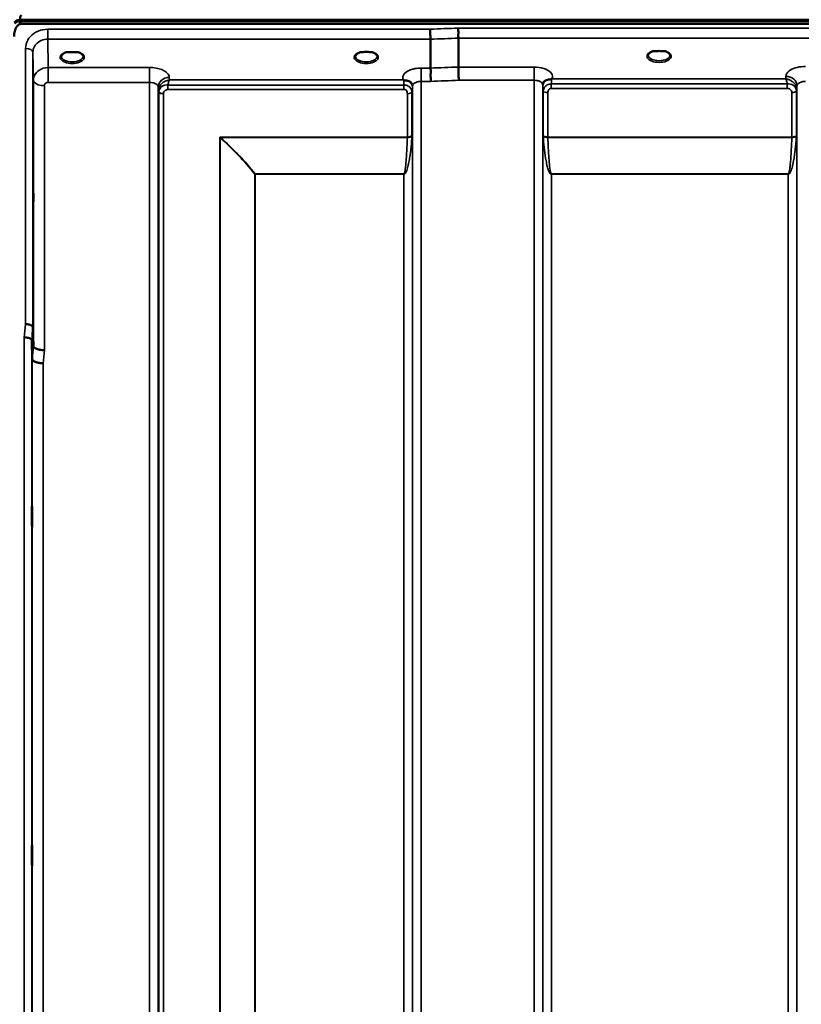
# Model space of a CAD drawing. Units: millimetres. Extents: x 0 to 9900, y 0 to 7000.
# Drawn here: x 4497 to 4814, y 4963 to 5364 of the extents above; entities that cross this region are included whole.
import ezdxf

# ---------------------------------------------------------------- set-up
doc = ezdxf.new("R2010")
doc.units = ezdxf.units.MM
doc.header["$LTSCALE"] = 33.333333
doc.layers.add('Visible (ISO)', color=7, linetype='Continuous', lineweight=50)
doc.layers.add('Visible Narrow (ISO)', color=7, linetype='Continuous', lineweight=35)

msp = doc.modelspace()

# ---------------------------------------------------------------- linework, layer by layer
at = {"layer": 'Visible (ISO)'}
for p, q in [((4496.74, 5363.39), (5492.45, 5363.39)), ((4496.74, 5362.95), (4496.74, 5363.39)), ((4496.74, 5362.95), (5492.45, 5362.95)), ((5492.38, 5363.51), (4496.82, 5363.51)), ((5491.75, 5361.85), (4497.44, 5361.85)), ((4663.65, 5355.57), (4663.65, 5343.83)), ((4675.1, 5356), (4675.1, 5344.27)), ((4517.37, 5350.32), (4515.75, 5350.32)), ((4520.45, 5350.32), (4518.82, 5350.32)), ((4636.2, 5350.32), (4635.25, 5350.32)), ((4639.95, 5350.32), (4638.99, 5350.32)), ((4755.81, 5350.75), (4754.22, 5350.75)), ((4758.98, 5350.75), (4757.39, 5350.75)), ((4521.54, 5347.25), (4521.55, 5347.25)), ((4502.12, 5238.59), (4502.32, 5230.88)), ((4501.82, 5225.51), (4501.62, 5233.23))]:
    msp.add_line(p, q, dxfattribs=at)
msp.add_arc((4824.1, 5321.06), 20, 229.822, 229.8269, dxfattribs=at)
for centre, major_axis, ratio, start_param, end_param in [((4497.44, 5279.49), (0, -85.91), 0.034921, 3.141593, 3.351299), ((4497.44, 5361.82), (3, 0), 0.577198, 1.780503, 2.764425), ((4497.44, 5361.7), (-3, 0), 0.577198, 4.947213, 5.905287), ((4497.44, 5361.27), (-3, 0), 0.577198, 4.947213, 5.905287), ((4497.44, 5402.21), (0, 40.37), 0.074317, 2.906769, 3.141593), ((4518.1, 5348.17), (4.3, 0), 0.507426, 1.401424, 1.740169), ((4637.6, 5348.21), (4.4, 0), 0.507426, 1.248208, 1.893385), ((4756.6, 5348.61), (4.3, 0), 0.507426, 1.386041, 1.755552)]:
    msp.add_ellipse(centre, major_axis=major_axis, ratio=ratio, start_param=start_param, end_param=end_param, dxfattribs=at)
for points, knots in [([(4497.44, 5361.85), (4497.25, 5361.85), (4497.07, 5361.82), (4496.72, 5361.7), (4496.55, 5361.62), (4496.08, 5361.32), (4495.82, 5361.04), (4495.18, 5360.21), (4494.9, 5359.52), (4494.52, 5358.1), (4494.44, 5357.37), (4494.44, 5356.69)], [0, 0, 0, 0, 0.0564436, 0.0564436, 0.1128872, 0.1128872, 0.2257744, 0.2257744, 0.4590328, 0.4590328, 0.6922912, 0.6922912, 0.6922912, 0.6922912]), ([(4663.58, 5359.64), (4663.59, 5359.3), (4663.6, 5358.93), (4663.61, 5358.26), (4663.62, 5357.98), (4663.62, 5357.6), (4663.63, 5357.49), (4663.63, 5357.01), (4663.64, 5356.66), (4663.65, 5356.03), (4663.65, 5355.77), (4663.65, 5355.57)], [-0.000801, -0.000801, -0.000801, -0.000801, 0.1160188, 0.1160188, 0.1999805, 0.1999805, 0.2332321, 0.2332321, 0.3504162, 0.3504162, 0.4675848, 0.4675848, 0.4675848, 0.4675848]), ([(4675.03, 5360.08), (4675.03, 5360.07), (4675.03, 5360.06), (4674.98, 5359.95), (4674.95, 5359.83), (4674.92, 5359.59), (4674.92, 5359.47), (4674.96, 5359.09), (4675.02, 5358.84), (4675.08, 5358.4), (4675.09, 5358.15), (4675, 5357.64), (4674.92, 5357.3), (4674.95, 5356.71), (4674.99, 5356.55), (4675.06, 5356.25), (4675.1, 5356.11), (4675.1, 5356)], [-0.9707782, -0.9707782, -0.9707782, -0.9707782, -0.9627915, -0.9627915, -0.8250648, -0.8250648, -0.692519, -0.692519, -0.4273441, -0.4273441, -0.2271722, -0.2271722, -0.1219607, -0.1219607, -0.0652015, -0.0652015, -0.000002, -0.000002, -0.000002, -0.000002]), ([(4515.82, 5350.32), (4515.45, 5350.21), (4515.1, 5350.08), (4514.5, 5349.76), (4514.25, 5349.58), (4513.9, 5349.22), (4513.79, 5349.05), (4513.71, 5348.81), (4513.7, 5348.72), (4513.7, 5348.63)], [0.0085534, 0.0085534, 0.0085534, 0.0085534, 0.1404995, 0.1404995, 0.2787339, 0.2787339, 0.4121398, 0.4121398, 0.4880742, 0.4880742, 0.4880742, 0.4880742]), ([(4515.75, 5350.32), (4515.7, 5350.32), (4515.65, 5350.32), (4515.56, 5350.31), (4515.51, 5350.31), (4515.46, 5350.3), (4515.46, 5350.3), (4515.46, 5350.3)], [0.00000044, 0.00000044, 0.00000044, 0.00000044, 0.01410321, 0.01410321, 0.02810706, 0.02810706, 0.02833779, 0.02833779, 0.02833779, 0.02833779]), ([(4522.5, 5348.63), (4522.5, 5348.75), (4522.47, 5348.87), (4522.36, 5349.11), (4522.28, 5349.23), (4521.99, 5349.55), (4521.73, 5349.74), (4521.13, 5350.06), (4520.78, 5350.2), (4520.39, 5350.32), (4520.38, 5350.32), (4520.37, 5350.32)], [0, 0, 0, 0, 0.1037714, 0.1037714, 0.1994855, 0.1994855, 0.3425352, 0.3425352, 0.4754594, 0.4754594, 0.4796959, 0.4796959, 0.4796959, 0.4796959]), ([(4520.73, 5350.3), (4520.73, 5350.3), (4520.73, 5350.3), (4520.68, 5350.31), (4520.64, 5350.31), (4520.55, 5350.32), (4520.51, 5350.32), (4520.47, 5350.32), (4520.46, 5350.32), (4520.45, 5350.32)], [-0.00022524, -0.00022524, -0.00022524, -0.00022524, 0, 0, 0.01405397, 0.01405397, 0.02570483, 0.02570483, 0.02846354, 0.02846354, 0.02846354, 0.02846354]), ([(4635.32, 5350.32), (4634.95, 5350.21), (4634.6, 5350.08), (4634, 5349.76), (4633.75, 5349.58), (4633.4, 5349.22), (4633.29, 5349.05), (4633.21, 5348.81), (4633.2, 5348.72), (4633.2, 5348.63)], [0.0085631, 0.0085631, 0.0085631, 0.0085631, 0.1405004, 0.1405004, 0.2787355, 0.2787355, 0.4121424, 0.4121424, 0.4880741, 0.4880741, 0.4880741, 0.4880741]), ([(4635.25, 5350.32), (4635.19, 5350.32), (4635.13, 5350.32), (4635.06, 5350.31), (4635.01, 5350.31), (4634.96, 5350.3), (4634.96, 5350.3), (4634.96, 5350.3)], [0, 0, 0, 0, 0.01790834, 0.01790834, 0.04852138, 0.04852138, 0.04902449, 0.04902449, 0.04902449, 0.04902449]), ([(4642, 5348.63), (4642, 5348.75), (4641.97, 5348.87), (4641.86, 5349.11), (4641.78, 5349.23), (4641.49, 5349.55), (4641.23, 5349.74), (4640.63, 5350.06), (4640.28, 5350.2), (4639.89, 5350.32), (4639.88, 5350.32), (4639.87, 5350.32)], [0, 0, 0, 0, 0.1037892, 0.1037892, 0.199498, 0.199498, 0.3425378, 0.3425378, 0.4754633, 0.4754633, 0.4796843, 0.4796843, 0.4796843, 0.4796843]), ([(4640.23, 5350.3), (4640.23, 5350.3), (4640.23, 5350.3), (4640.18, 5350.31), (4640.14, 5350.31), (4640.05, 5350.32), (4640.01, 5350.32), (4639.97, 5350.32), (4639.96, 5350.32), (4639.95, 5350.32)], [-0.00022524, -0.00022524, -0.00022524, -0.00022524, 0, 0, 0.01405395, 0.01405395, 0.02570478, 0.02570478, 0.02846348, 0.02846348, 0.02846348, 0.02846348]), ([(4754.31, 5350.75), (4753.93, 5350.64), (4753.58, 5350.5), (4752.98, 5350.18), (4752.73, 5350), (4752.39, 5349.64), (4752.29, 5349.47), (4752.21, 5349.23), (4752.2, 5349.15), (4752.2, 5349.06)], [0.0071144, 0.0071144, 0.0071144, 0.0071144, 0.1404385, 0.1404385, 0.2785969, 0.2785969, 0.411871, 0.411871, 0.4847213, 0.4847213, 0.4847213, 0.4847213]), ([(4754.22, 5350.75), (4754.21, 5350.75), (4754.2, 5350.75), (4754.16, 5350.75), (4754.12, 5350.75), (4754.04, 5350.74), (4754, 5350.74), (4753.95, 5350.73), (4753.95, 5350.73), (4753.95, 5350.73)], [0, 0, 0, 0, 0.00242042, 0.00242042, 0.01344364, 0.01344364, 0.02644484, 0.02644484, 0.02663911, 0.02663911, 0.02663911, 0.02663911]), ([(4761, 5349.06), (4761, 5349.18), (4760.97, 5349.3), (4760.86, 5349.54), (4760.78, 5349.67), (4760.49, 5349.98), (4760.23, 5350.17), (4759.63, 5350.5), (4759.27, 5350.64), (4758.89, 5350.75)], [0, 0, 0, 0, 0.1038293, 0.1038293, 0.1995554, 0.1995554, 0.342517, 0.342517, 0.4776894, 0.4776894, 0.4776894, 0.4776894]), ([(4759.24, 5350.73), (4759.24, 5350.73), (4759.24, 5350.73), (4759.2, 5350.74), (4759.15, 5350.74), (4759.06, 5350.75), (4759.03, 5350.75), (4758.99, 5350.75), (4758.98, 5350.75), (4758.98, 5350.75)], [-0.00020262, -0.00020262, -0.00020262, -0.00020262, 0, 0, 0.01442541, 0.01442541, 0.02527547, 0.02527547, 0.02704836, 0.02704836, 0.02704836, 0.02704836]), ([(4663.65, 5343.83), (4663.65, 5343.68), (4663.7, 5343.51), (4663.79, 5343.12), (4663.84, 5342.9), (4663.88, 5342.11), (4663.77, 5341.65), (4663.66, 5340.98), (4663.67, 5340.65), (4663.75, 5340.06), (4663.83, 5339.73), (4663.87, 5339.24), (4663.88, 5339.08), (4663.84, 5338.76), (4663.81, 5338.6), (4663.74, 5338.45), (4663.74, 5338.44), (4663.73, 5338.44)], [-0.3657122, -0.3657122, -0.3657122, -0.3657122, -0.3426251, -0.3426251, -0.3224291, -0.3224291, -0.2835971, -0.2835971, -0.2045435, -0.2045435, -0.1035771, -0.1035771, -0.052691, -0.052691, 0, 0, 0.0030442, 0.0030442, 0.0030442, 0.0030442]), ([(4675.1, 5344.27), (4675.1, 5344), (4675.1, 5343.65), (4675.11, 5342.82), (4675.12, 5342.35), (4675.13, 5341.71), (4675.13, 5341.57), (4675.14, 5341.06), (4675.14, 5340.68), (4675.16, 5339.81), (4675.17, 5339.32), (4675.18, 5338.88), (4675.18, 5338.87), (4675.18, 5338.87)], [0, 0, 0, 0, 0.1562232, 0.1562232, 0.3124676, 0.3124676, 0.3548266, 0.3548266, 0.468751, 0.468751, 0.6195033, 0.6195033, 0.621029, 0.621029, 0.621029, 0.621029]), ([(4652.89, 5338.92), (4652.87, 5338.92), (4652.86, 5338.93), (4652.83, 5338.94), (4652.82, 5338.94), (4652.8, 5338.95), (4652.78, 5338.96), (4652.77, 5338.97), (4652.76, 5338.97), (4652.75, 5338.97), (4652.74, 5338.98), (4652.73, 5338.98), (4652.72, 5338.98), (4652.71, 5338.99), (4652.71, 5338.99), (4652.7, 5338.99), (4652.7, 5338.99), (4652.7, 5338.99), (4652.69, 5339), (4652.69, 5339), (4652.69, 5339), (4652.69, 5339), (4652.69, 5339), (4652.68, 5339), (4652.68, 5339), (4652.68, 5339), (4652.68, 5339), (4652.68, 5339), (4652.68, 5339), (4652.68, 5339), (4652.68, 5339), (4652.68, 5339)], [0, 0, 0, 0, 0.0043978, 0.00659671, 0.00879562, 0.01099452, 0.01319341, 0.01539231, 0.01649176, 0.0175912, 0.01869065, 0.01979009, 0.02088953, 0.02198897, 0.02253867, 0.02308837, 0.02363784, 0.02418672, 0.02446083, 0.02473467, 0.02500819, 0.02528135, 0.02558562, 0.0257585, 0.02592503, 0.02606912, 0.02612773, 0.02617469, 0.02620801, 0.02622584, 0.02623963, 0.02623963, 0.02623963, 0.02623963]), ([(4654.48, 5338.66), (4654.23, 5338.72), (4653.98, 5338.76), (4653.75, 5338.78), (4653.6, 5338.8), (4653.47, 5338.81), (4653.34, 5338.83), (4653.27, 5338.84), (4653.2, 5338.85), (4653.13, 5338.86), (4653.09, 5338.86), (4653.05, 5338.87), (4653.01, 5338.88), (4652.97, 5338.89), (4652.92, 5338.9), (4652.89, 5338.92)], [0, 0, 0, 0, 0.0898516, 0.0898516, 0.0898516, 0.147793, 0.147793, 0.147793, 0.1818743, 0.1818743, 0.1818743, 0.2005162, 0.2005162, 0.2005162, 0.2227075, 0.2227075, 0.2227075, 0.2227075]), ([(4656.17, 5337.49), (4656.03, 5337.74), (4655.81, 5337.99), (4655.51, 5338.21), (4655.42, 5338.28), (4655.32, 5338.34), (4655.21, 5338.39), (4654.99, 5338.51), (4654.74, 5338.6), (4654.48, 5338.66)], [0.1079991, 0.1079991, 0.1079991, 0.1079991, 0.1883994, 0.1883994, 0.1883994, 0.2133415, 0.2133415, 0.2133415, 0.2656438, 0.2656438, 0.2656438, 0.2656438]), ([(4709.53, 5337.94), (4709.45, 5337.79), (4709.36, 5337.57), (4709.3, 5337.24), (4709.29, 5337.15), (4709.29, 5337.06)], [0, 0, 0, 0, 0.1449862, 0.1449862, 0.1971066, 0.1971066, 0.1971066, 0.1971066]), ([(4711.22, 5339.1), (4710.95, 5339.04), (4710.7, 5338.95), (4710.48, 5338.83), (4710.34, 5338.76), (4710.21, 5338.67), (4710.09, 5338.57), (4709.84, 5338.38), (4709.66, 5338.15), (4709.53, 5337.94)], [0, 0, 0, 0, 0.0946407, 0.0946407, 0.0946407, 0.1555044, 0.1555044, 0.1555044, 0.2827038, 0.2827038, 0.2827038, 0.2827038]), ([(4712.81, 5339.35), (4712.78, 5339.34), (4712.75, 5339.33), (4712.71, 5339.32), (4712.66, 5339.31), (4712.6, 5339.3), (4712.54, 5339.29), (4712.43, 5339.27), (4712.31, 5339.26), (4712.17, 5339.25), (4711.89, 5339.22), (4711.55, 5339.18), (4711.22, 5339.1)], [0, 0, 0, 0, 0.010789, 0.010789, 0.010789, 0.0290266, 0.0290266, 0.0290266, 0.0609789, 0.0609789, 0.0609789, 0.1272675, 0.1272675, 0.1272675, 0.1272675]), ([(4713.02, 5339.44), (4713.01, 5339.44), (4713.01, 5339.43), (4713, 5339.43), (4712.94, 5339.41), (4712.87, 5339.38), (4712.81, 5339.35)], [-0.00149985, -0.00149985, -0.00149985, -0.00149985, 0, 0, 0, 0.02478172, 0.02478172, 0.02478172, 0.02478172]), ([(4502.25, 5296.79), (4502.25, 5296.56), (4502.26, 5296.22), (4502.27, 5295.39), (4502.27, 5294.89), (4502.28, 5293.89), (4502.28, 5293.32), (4502.29, 5292.19), (4502.29, 5291.63), (4502.29, 5290.67), (4502.29, 5290.2), (4502.28, 5289.43), (4502.28, 5289.14), (4502.27, 5288.77), (4502.27, 5288.68), (4502.26, 5288.72), (4502.25, 5288.86), (4502.25, 5289.31), (4502.24, 5289.64), (4502.23, 5290.48), (4502.23, 5290.98), (4502.22, 5291.98), (4502.22, 5292.56), (4502.21, 5293.69), (4502.21, 5294.26), (4502.21, 5295.23), (4502.21, 5295.7), (4502.22, 5296.47), (4502.22, 5296.76), (4502.23, 5297.13), (4502.23, 5297.22), (4502.24, 5297.16), (4502.25, 5297.02), (4502.25, 5296.79)], [0, 0, 0, 0, 0.159533, 0.159533, 0.319067, 0.319067, 0.478594, 0.478594, 0.63812, 0.63812, 0.797647, 0.797647, 0.957174, 0.957174, 1.116707, 1.116707, 1.276241, 1.276241, 1.436902, 1.436902, 1.597564, 1.597564, 1.758222, 1.758222, 1.918881, 1.918881, 2.079539, 2.079539, 2.240197, 2.240197, 2.400859, 2.400859, 2.56152, 2.56152, 2.56152, 2.56152]), ([(4502.12, 5238.59), (4502.12, 5238.73), (4502.04, 5238.86), (4501.73, 5239.13), (4501.51, 5239.25), (4501.16, 5239.39), (4501.08, 5239.42), (4500.77, 5239.52), (4500.53, 5239.57), (4499.91, 5239.69), (4499.52, 5239.73), (4499.12, 5239.75)], [0, 0, 0, 0, 0.1170892, 0.1170892, 0.2342395, 0.2342395, 0.2685716, 0.2685716, 0.3515061, 0.3515061, 0.4703148, 0.4703148, 0.4703148, 0.4703148]), ([(4498.62, 5234.37), (4498.63, 5234.37), (4498.64, 5234.37), (4498.86, 5234.4), (4499.06, 5234.4), (4499.48, 5234.35), (4499.67, 5234.3), (4500.11, 5234.18), (4500.42, 5234.09), (4500.92, 5233.96), (4501.18, 5233.89), (4501.45, 5233.63), (4501.52, 5233.55), (4501.6, 5233.38), (4501.62, 5233.3), (4501.62, 5233.23)], [-0.0021992, -0.0021992, -0.0021992, -0.0021992, 0, 0, 0.0638458, 0.0638458, 0.1268488, 0.1268488, 0.2098765, 0.2098765, 0.2579991, 0.2579991, 0.2777714, 0.2777714, 0.2976922, 0.2976922, 0.2976922, 0.2976922]), ([(4502.32, 5230.88), (4502.32, 5230.7), (4502.42, 5230.44), (4502.89, 5230.04), (4503.19, 5229.89), (4503.86, 5229.62), (4504.08, 5229.54), (4504.51, 5229.42), (4504.7, 5229.38), (4505.19, 5229.28), (4505.5, 5229.22), (4506.14, 5229.14), (4506.46, 5229.12), (4506.8, 5229.14), (4506.81, 5229.14), (4506.82, 5229.14)], [0.0001437, 0.0001437, 0.0001437, 0.0001437, 0.155002, 0.155002, 0.2769862, 0.2769862, 0.3318288, 0.3318288, 0.3731331, 0.3731331, 0.4354992, 0.4354992, 0.4979203, 0.4979203, 0.4999803, 0.4999803, 0.4999803, 0.4999803]), ([(4506.32, 5223.81), (4505.73, 5223.83), (4505.14, 5223.89), (4504.59, 5223.99), (4504.52, 5224.01), (4504.45, 5224.02), (4504.38, 5224.04), (4503.92, 5224.13), (4503.5, 5224.25), (4503.14, 5224.38), (4503.03, 5224.43), (4502.92, 5224.47), (4502.82, 5224.52), (4502.55, 5224.64), (4502.34, 5224.78), (4502.17, 5224.92), (4501.94, 5225.11), (4501.83, 5225.31), (4501.82, 5225.51)], [-0.0009682, -0.0009682, -0.0009682, -0.0009682, 0.177253, 0.177253, 0.177253, 0.2006408, 0.2006408, 0.2006408, 0.3531595, 0.3531595, 0.3531595, 0.4022291, 0.4022291, 0.4022291, 0.5288903, 0.5288903, 0.5288903, 0.704531, 0.704531, 0.704531, 0.704531]), ([(4501.75, 5165.59), (4501.75, 5165.45), (4501.76, 5165.2), (4501.77, 5164.51), (4501.77, 5164.07), (4501.78, 5163.14), (4501.78, 5162.6), (4501.79, 5161.48), (4501.79, 5160.9), (4501.79, 5159.88), (4501.79, 5159.36), (4501.78, 5158.46), (4501.78, 5158.08), (4501.77, 5157.55), (4501.77, 5157.35), (4501.76, 5157.2), (4501.75, 5157.24), (4501.75, 5157.51), (4501.74, 5157.76), (4501.73, 5158.45), (4501.73, 5158.89), (4501.72, 5159.82), (4501.72, 5160.37), (4501.71, 5161.49), (4501.71, 5162.07), (4501.71, 5163.11), (4501.71, 5163.63), (4501.72, 5164.53), (4501.72, 5164.91), (4501.73, 5165.44), (4501.73, 5165.63), (4501.74, 5165.78), (4501.75, 5165.73), (4501.75, 5165.59)], [0, 0, 0, 0, 0.159533, 0.159533, 0.319067, 0.319067, 0.478594, 0.478594, 0.63812, 0.63812, 0.797647, 0.797647, 0.957174, 0.957174, 1.116707, 1.116707, 1.276241, 1.276241, 1.436902, 1.436902, 1.597564, 1.597564, 1.758222, 1.758222, 1.918881, 1.918881, 2.079539, 2.079539, 2.240197, 2.240197, 2.400859, 2.400859, 2.56152, 2.56152, 2.56152, 2.56152]), ([(4501.75, 5027.96), (4501.75, 5027.91), (4501.76, 5027.75), (4501.77, 5027.23), (4501.77, 5026.86), (4501.78, 5026.04), (4501.78, 5025.54), (4501.79, 5024.46), (4501.79, 5023.89), (4501.79, 5022.83), (4501.79, 5022.27), (4501.78, 5021.27), (4501.78, 5020.82), (4501.77, 5020.14), (4501.77, 5019.85), (4501.76, 5019.51), (4501.75, 5019.45), (4501.75, 5019.53), (4501.74, 5019.69), (4501.73, 5020.21), (4501.73, 5020.58), (4501.72, 5021.39), (4501.72, 5021.9), (4501.71, 5022.98), (4501.71, 5023.56), (4501.71, 5024.63), (4501.71, 5025.19), (4501.72, 5026.2), (4501.72, 5026.65), (4501.73, 5027.33), (4501.73, 5027.62), (4501.74, 5027.95), (4501.75, 5028.01), (4501.75, 5027.96)], [0, 0, 0, 0, 0.159533, 0.159533, 0.319067, 0.319067, 0.478594, 0.478594, 0.63812, 0.63812, 0.797647, 0.797647, 0.957174, 0.957174, 1.116707, 1.116707, 1.276241, 1.276241, 1.436902, 1.436902, 1.597564, 1.597564, 1.758222, 1.758222, 1.918881, 1.918881, 2.079539, 2.079539, 2.240197, 2.240197, 2.400859, 2.400859, 2.56152, 2.56152, 2.56152, 2.56152])]:
    msp.add_open_spline(points, degree=3, knots=knots, dxfattribs=at)
for points in [[(4503.83, 5342.31), (4503.83, 5342.31), (4503.83, 5342.31), (4503.83, 5342.31)], [(4504.89, 5343.13), (4504.89, 5343.13), (4504.89, 5343.13), (4504.89, 5343.13)], [(4656.4, 5336.66), (4656.39, 5336.98), (4656.28, 5337.3), (4656.17, 5337.49)], [(4656.4, 5336.61), (4656.4, 5336.62), (4656.4, 5336.62), (4656.4, 5336.62)], [(4709.29, 5337.06), (4709.29, 5337.05), (4709.29, 5337.05), (4709.29, 5337.04)]]:
    msp.add_open_spline(points, degree=3, dxfattribs=at)
at = {"layer": 'Visible Narrow (ISO)'}
for p, q in [((4508.12, 5355.57), (4508.12, 5359.64)), ((4663.58, 5359.64), (4508.12, 5359.64)), ((5314.16, 5360.08), (4675.03, 5360.08)), ((4508.12, 5355.57), (4663.65, 5355.57)), ((4508.32, 5344.08), (4508.12, 5355.57)), ((4675.1, 5356), (5314.1, 5356)), ((4499.12, 5239.75), (4499.12, 5351.77)), ((4502.12, 5350.32), (4502.32, 5338.87)), ((4502.12, 5350.32), (4502.12, 5238.59)), ((4549.54, 5344.08), (4508.32, 5344.08)), ((4508.32, 5344.08), (4508.32, 5340.56)), ((4521.9, 5347.52), (4521.9, 5347.52)), ((4549.54, 5344.08), (4549.54, 5338.01)), ((4663.65, 5343.83), (4659.9, 5343.83)), ((4659.9, 5343.83), (4659.9, 5338.44)), ((4705.79, 5344.27), (4675.1, 5344.27)), ((4705.79, 5338.87), (4705.79, 5344.27)), ((4504.24, 5342.67), (4504.24, 5342.67)), ((4504.74, 5343.04), (4504.74, 5343.04)), ((4508.32, 5340.56), (4508.32, 5338.01)), ((4557.56, 5339), (4557.54, 5340.05)), ((4808.15, 5340.49), (4808.14, 5339.44)), ((4502.32, 5230.88), (4502.32, 5338.87)), ((4506.82, 5336.71), (4506.82, 5229.14)), ((4508.32, 5338.01), (4549.54, 5338.01)), ((4549.54, 4164), (4549.54, 5338.01)), ((4553.04, 5336.15), (4553.04, 4167.47)), ((4553.04, 5336.15), (4553.07, 5334.6)), ((4556.98, 5335.16), (4556.98, 5336.95)), ((4652.88, 5336.95), (4556.98, 5336.95)), ((4652.68, 5339), (4557.56, 5339)), ((4652.88, 5335.16), (4652.88, 5336.95)), ((4656.39, 5335.97), (4656.4, 5336.73)), ((4656.4, 4167.47), (4656.4, 5336.59)), ((4659.9, 5338.44), (4659.9, 4163.99)), ((4659.9, 5338.44), (4663.73, 5338.44)), ((4675.18, 5338.87), (4705.79, 5338.87)), ((4705.79, 4163.99), (4705.79, 5338.87)), ((4709.29, 5337.03), (4709.29, 4167.46)), ((4709.3, 5337.16), (4709.31, 5336.41)), ((4712.81, 5335.6), (4712.81, 5337.39)), ((4808.71, 5337.39), (4712.81, 5337.39)), ((4712.81, 5335.6), (4808.71, 5335.6)), ((4808.14, 5339.44), (4713.02, 5339.44)), ((4808.71, 5335.6), (4808.71, 5337.39)), ((4812.63, 5335.04), (4812.65, 5336.59)), ((4812.65, 4167.47), (4812.65, 5336.59)), ((4553.07, 4170.54), (4553.07, 5334.6)), ((4553.27, 4171.67), (4553.27, 5334.05)), ((4555.15, 5333.4), (4555.15, 4173)), ((4556.98, 5335.16), (4652.88, 5335.16)), ((4654.29, 5315.79), (4654.29, 5333.42)), ((4656.18, 5334.07), (4656.18, 5316.41)), ((4656.38, 5334.62), (4656.38, 4170.54)), ((4709.32, 4170.53), (4709.32, 5335.06)), ((4709.52, 5316.41), (4709.52, 5334.51)), ((4711.4, 5333.86), (4711.4, 5315.79)), ((4810.54, 5315.79), (4810.54, 5333.84)), ((4812.43, 5334.49), (4812.43, 5316.41)), ((4812.63, 5335.04), (4812.63, 4170.53)), ((4654.29, 5315.79), (4578.02, 5315.79)), ((4578.02, 4173.59), (4578.02, 5315.79)), ((4578.16, 5315.54), (4578.16, 4173.6)), ((4578.31, 5315.66), (4654.29, 5315.66)), ((4810.54, 5315.79), (4711.4, 5315.79)), ((4711.41, 5315.66), (4810.54, 5315.66)), ((4592.32, 4175.43), (4592.32, 5300.71)), ((4592.46, 5300.7), (4592.46, 5300.8)), ((4652.88, 5300.8), (4592.46, 5300.8)), ((4592.46, 5300.7), (4592.46, 4175.43)), ((4592.46, 5300.7), (4652.88, 5300.7)), ((4652.88, 5300.8), (4652.88, 5300.7)), ((4652.88, 4175.43), (4652.88, 5300.7)), ((4809.13, 5300.8), (4712.82, 5300.8)), ((4712.82, 5300.8), (4712.82, 5300.7)), ((4712.82, 5300.7), (4809.13, 5300.7)), ((4712.82, 5300.7), (4712.82, 4175.43)), ((4809.13, 5300.8), (4809.13, 5300.7)), ((4809.13, 4175.43), (4809.13, 5300.7)), ((4498.62, 4146.32), (4498.62, 5234.37)), ((4501.62, 5233.23), (4501.62, 4149.27)), ((4501.82, 4171.49), (4501.82, 5225.51)), ((4506.32, 5223.81), (4506.32, 4175.92))]:
    msp.add_line(p, q, dxfattribs=at)
for centre, major_axis, ratio, start_param, end_param in [((4936.25, 4953.91), (-18712.37, -706.95), 0.022204, 4.72551, 4.726122), ((4936.38, 4951.32), (-18712.37, -704.36), 0.022123, 4.72552, 4.726132), ((4499.12, 5350.31), (3, 0), 0.485194, 0.008727, 1.570796), ((4518.1, 5348.21), (4.9, 0), 0.507426, 2.138672, 7.286106), ((4518.1, 5348.64), (-4.4, 0), 0.508285, 0.003448, 3.138338), ((4637.6, 5348.21), (4.9, 0), 0.507426, 2.138672, 7.286106), ((4637.6, 5348.64), (-4.4, 0), 0.508285, 0.003424, 3.138364), ((4756.6, 5348.64), (4.9, 0), 0.507426, 2.141394, 7.283384), ((4756.6, 5349.07), (-4.4, 0), 0.508285, 0.003308, 3.138404), ((5096.56, 4957.35), (-18185.58, -684.53), 0.022123, 4.734734, 4.735364), ((4557.54, 5336.17), (-4.5, -0.08), 0.861674, 4.697575, 6.268156), ((4808.15, 5336.61), (4.5, -0.08), 0.861674, 0.015024, 1.585611), ((4506.82, 5338.89), (-4.5, 0), 0.484558, 0.008727, 0.369868), ((4506.82, 5338.89), (-4.5, 0), 0.484558, 0.369868, 1.570796), ((4652.89, 5335.98), (0, -3.56), 0.001594, 3.740047, 4.434815), ((4652.89, 5335.99), (3.5, -0.06), 0.861674, 0.015019, 1.111513), ((5096.73, 4953.91), (-18185.58, -681.08), 0.022011, 4.734747, 4.735377), ((4712.81, 5336.42), (-3.5, -0.06), 0.861674, 5.171913, 6.268171), ((4712.81, 5335.56), (0, 4.5), 0.001692, 5.130337, 5.71499), ((4556.57, 5334.64), (-3.5, 0.1), 0.485791, 0.023262, 0.353466), ((4555.32, 5334.63), (-0.08, -2.75), 0.817923, 4.712078, 4.746747), ((4556.57, 5334.62), (-3.5, 0), 0.485909, 0.008727, 0.339837), ((4555.15, 5334.42), (-2, 0.06), 0.485829, 0.353475, 1.584435), ((4556.13, 5334.06), (-0.07, -3.07), 0.934353, 4.708456, 4.738501), ((4555.15, 5334.37), (-2, 0), 0.485909, 0.339837, 1.570796), ((4556.76, 5333.41), (-0.05, -1.72), 0.936576, 4.711109, 4.741153), ((4654.29, 5334.39), (2, 0), 0.485937, 4.712389, 5.943348), ((4652.88, 5334.64), (3.5, 0), 0.485937, 5.943348, 6.274459), ((4712.82, 5335.07), (-3.5, 0), 0.486494, 0.008727, 0.339831), ((4711.4, 5334.83), (-2, 0), 0.486494, 0.339837, 1.570796), ((4810.54, 5334.86), (2, 0.05), 0.486393, 4.699082, 5.930041), ((4810.54, 5334.81), (2, 0), 0.486467, 4.712389, 5.943348), ((4808.93, 5333.84), (0.04, -1.72), 0.936896, 1.542942, 1.572212), ((4809.13, 5335.07), (3.5, 0.1), 0.486355, 5.93005, 6.260295), ((4809.13, 5335.05), (3.5, 0), 0.486467, 5.943348, 6.274459), ((4809.56, 5334.5), (0.07, -3.06), 0.93466, 1.545591, 1.574863), ((4810.38, 5335.07), (0.08, -2.75), 0.817955, 1.537104, 1.570881), ((4578.02, 5311.19), (-8.65, 4.89), 0.414022, 4.911146, 4.942545), ((4578.02, 5311.21), (4, -9.03), 0.207222, 1.976696, 2.00827), ((4578.3, 5316.47), (-1.35, -1.47), 0.28373, 1.173388, 1.271952), ((4578.31, 5316.46), (-1.34, -1.49), 0.278982, 1.16996, 1.269793), ((4654.29, 5316.72), (2, 0), 0.463365, 4.712389, 5.943348), ((4654.29, 5316.46), (2, -0.06), 0.398476, 4.723604, 5.948229), ((4653.34, 5315.18), (-0.51, -1.54), 0.517798, 2.054777, 2.14313), ((4654.7, 5314.51), (1.06, 3), 0.341675, 5.405133, 5.513508), ((4711.4, 5316.72), (-2, 0), 0.463365, 0.339837, 1.570796), ((4710.99, 5314.51), (1.06, -3), 0.341675, 3.91127, 4.019645), ((4711.41, 5316.46), (-2, -0.06), 0.398476, 0.334957, 1.559581), ((4712.35, 5315.18), (-0.51, 1.54), 0.517798, 0.998463, 1.086816), ((4810.54, 5316.72), (2, 0), 0.463365, 4.712389, 5.943348), ((4810.54, 5316.46), (2, -0.06), 0.398476, 4.723604, 5.948229), ((4809.59, 5315.18), (-0.51, -1.54), 0.517798, 2.054777, 2.14313), ((4810.95, 5314.51), (1.06, 3), 0.341675, 5.405133, 5.513508), ((4824.1, 5321.06), (-2.97, -19.78), 0.959972, 5.70557, 5.70564), ((4592.46, 5301.59), (-1.57, -1.24), 0.322669, 1.23466, 1.32094), ((4592.46, 5301.59), (2, 0), 0.444612, 4.642576, 4.712389), ((4505.74, 4953.91), (-64.83, -820), 0.037736, 4.359306, 4.366299), ((4508.73, 4953.67), (64.83, 817), 0.037873, 1.217575, 1.224568), ((4508.79, 4954.26), (-63.04, -794.5), 0.037873, 4.359784, 4.366974), ((4513.27, 4953.91), (63.04, 790), 0.038086, 1.217979, 1.22517)]:
    msp.add_ellipse(centre, major_axis=major_axis, ratio=ratio, start_param=start_param, end_param=end_param, dxfattribs=at)
for points, knots in [([(4508.12, 5359.64), (4506.78, 5359.64), (4504.08, 5359.1), (4501.38, 5357.22), (4499.58, 5354.7), (4499.12, 5352.94), (4499.12, 5351.77)], [0, 0, 0, 0, 0.401825, 0.80365, 1.004562, 1.406387, 1.406387, 1.406387, 1.406387]), ([(4502.12, 5350.32), (4502.12, 5351.11), (4502.43, 5352.28), (4503.63, 5353.96), (4505.43, 5355.21), (4507.23, 5355.57), (4508.12, 5355.57)], [-1.406387, -1.406387, -1.406387, -1.406387, -1.004562, -0.80365, -0.401825, 0, 0, 0, 0]), ([(4515.46, 5350.3), (4515.53, 5350.31), (4515.62, 5350.31), (4515.72, 5350.32), (4515.76, 5350.32), (4515.76, 5350.32)], [0.00000001, 0.00000001, 0.00000001, 0.00000001, 0.02019164, 0.03028746, 0.03235476, 0.03235476, 0.03235476, 0.03235476]), ([(4520.43, 5350.32), (4520.47, 5350.32), (4520.57, 5350.31), (4520.67, 5350.31), (4520.73, 5350.3)], [0.1090307, 0.1090307, 0.1090307, 0.1090307, 0.12114985, 0.14134149, 0.14134149, 0.14134149, 0.14134149]), ([(4634.96, 5350.3), (4635.01, 5350.31), (4635.07, 5350.31), (4635.18, 5350.32), (4635.23, 5350.32), (4635.26, 5350.32)], [0.00000001, 0.00000001, 0.00000001, 0.00000001, 0.01514373, 0.02019164, 0.03232449, 0.03232449, 0.03232449, 0.03232449]), ([(4639.93, 5350.32), (4639.97, 5350.32), (4640.07, 5350.31), (4640.17, 5350.31), (4640.23, 5350.3)], [0.1090307, 0.1090307, 0.1090307, 0.1090307, 0.12114985, 0.14134149, 0.14134149, 0.14134149, 0.14134149]), ([(4753.95, 5350.73), (4754.02, 5350.74), (4754.08, 5350.74), (4754.15, 5350.74), (4754.18, 5350.75), (4754.21, 5350.75), (4754.24, 5350.75)], [0.00000061, 0.00000061, 0.00000061, 0.00000061, 0.02060566, 0.02060566, 0.02060566, 0.03154817, 0.03154817, 0.03154817, 0.03154817]), ([(4758.95, 5350.75), (4758.98, 5350.75), (4759.02, 5350.75), (4759.05, 5350.74), (4759.11, 5350.74), (4759.18, 5350.74), (4759.24, 5350.73)], [0.11266025, 0.11266025, 0.11266025, 0.11266025, 0.12363395, 0.12363395, 0.12363395, 0.14423909, 0.14423909, 0.14423909, 0.14423909]), ([(4508.32, 5344.08), (4506.98, 5344.07), (4504.73, 5343.38), (4502.73, 5341.19), (4502.32, 5339.64), (4502.32, 5338.87)], [0, 0, 0, 0, 0.1004591, 0.1674319, 0.2344047, 0.2344047, 0.2344047, 0.2344047]), ([(4557.54, 5340.05), (4557.53, 5340.65), (4556.97, 5341.86), (4554.86, 5343.19), (4552.22, 5343.92), (4550.43, 5344.08), (4549.54, 5344.08)], [-1.241916, -1.241916, -1.241916, -1.241916, -0.887083, -0.53225, -0.266125, 0, 0, 0, 0]), ([(4659.9, 5343.83), (4659.05, 5343.83), (4657.66, 5343.71), (4655.8, 5343.25), (4653.78, 5342.41), (4652.57, 5341.19), (4652.34, 5339.9), (4652.51, 5339.32), (4652.68, 5339)], [0, 0, 0, 0, 0.256795, 0.410871, 0.616307, 1.027178, 1.181255, 1.373034, 1.373034, 1.373034, 1.373034]), ([(4713.02, 5339.44), (4713.14, 5339.67), (4713.47, 5340.6), (4712.83, 5342.26), (4709.92, 5343.87), (4707.16, 5344.27), (4705.79, 5344.27)], [-1.373045, -1.373045, -1.373045, -1.373045, -1.232872, -0.821915, -0.410957, 0, 0, 0, 0]), ([(4816.15, 5344.51), (4814.97, 5344.51), (4812.59, 5344.24), (4809.96, 5343.18), (4808.48, 5341.85), (4808.16, 5340.94), (4808.15, 5340.49)], [-1.241906, -1.241906, -1.241906, -1.241906, -0.887076, -0.532246, -0.266123, 0, 0, 0, 0]), ([(4506.82, 5336.71), (4506.82, 5336.9), (4506.92, 5337.29), (4507.42, 5337.84), (4507.99, 5338.01), (4508.32, 5338.01)], [-0.2344047, -0.2344047, -0.2344047, -0.2344047, -0.1674319, -0.1004591, 0, 0, 0, 0]), ([(4549.54, 5338.01), (4549.93, 5338.01), (4550.71, 5337.94), (4551.87, 5337.6), (4552.79, 5336.99), (4553.04, 5336.43), (4553.04, 5336.15)], [0, 0, 0, 0, 0.266125, 0.53225, 0.887083, 1.241916, 1.241916, 1.241916, 1.241916]), ([(4557.56, 5339), (4557.55, 5339), (4557.54, 5339), (4557.25, 5338.96), (4556.4, 5338.79), (4555.3, 5338.28), (4554.31, 5337.47), (4553.67, 5336.69), (4553.21, 5335.75), (4553.08, 5335.04), (4553.07, 5334.7)], [-0.0006297, -0.0006297, -0.0006297, -0.0006297, 0, 0, 0.0266646, 0.0799939, 0.1066585, 0.1333231, 0.1599877, 0.1866523, 0.1866523, 0.1866523, 0.1866523]), ([(4556.98, 5336.95), (4556.12, 5337.08), (4554.14, 5336.61), (4553.29, 5335.06), (4553.27, 5334.14)], [0, 0, 0, 0, 0.1263629, 0.2948469, 0.2948469, 0.2948469, 0.2948469]), ([(4556.98, 5336.95), (4556.99, 5336.99), (4557.11, 5337.6), (4557.3, 5338.34), (4557.49, 5338.85), (4557.56, 5338.99), (4557.56, 5339), (4557.56, 5339)], [-0.08383745, -0.08383745, -0.08383745, -0.08383745, -0.07999385, -0.02666462, 0, 0, 0.00062971, 0.00062971, 0.00062971, 0.00062971]), ([(4656.18, 5334.07), (4656.18, 5334.4), (4656.09, 5335), (4655.49, 5335.93), (4654.4, 5336.71), (4653.49, 5336.95), (4652.88, 5336.95)], [0, 0, 0, 0, 0.0779087, 0.1558174, 0.1947717, 0.2726802, 0.2726802, 0.2726802, 0.2726802]), ([(4656.38, 5334.62), (4656.38, 5334.75), (4656.38, 5335.04), (4656.38, 5335.56), (4656.38, 5335.86), (4656.39, 5335.97)], [-0.1536476, -0.1536476, -0.1536476, -0.1536476, -0.1097483, -0.065849, 0, 0, 0, 0]), ([(4656.4, 5336.59), (4656.4, 5336.59), (4656.4, 5336.6), (4656.4, 5336.6), (4656.41, 5336.71), (4656.43, 5336.82), (4656.47, 5336.93), (4656.52, 5337.06), (4656.59, 5337.19), (4656.68, 5337.3), (4656.84, 5337.5), (4657.06, 5337.68), (4657.33, 5337.83), (4657.37, 5337.86), (4657.41, 5337.88), (4657.45, 5337.9), (4657.63, 5338), (4657.85, 5338.09), (4658.07, 5338.16), (4658.23, 5338.21), (4658.4, 5338.26), (4658.58, 5338.3), (4658.62, 5338.31), (4658.67, 5338.32), (4658.72, 5338.33), (4659.1, 5338.4), (4659.51, 5338.44), (4659.9, 5338.44)], [-1.164351, -1.164351, -1.164351, -1.164351, -1.160968, -1.160968, -1.160968, -1.027522, -1.027522, -1.027522, -0.870609, -0.870609, -0.870609, -0.616511, -0.616511, -0.616511, -0.580332, -0.580332, -0.580332, -0.410723, -0.410723, -0.410723, -0.290144, -0.290144, -0.290144, -0.256477, -0.256477, -0.256477, 0, 0, 0, 0]), ([(4705.79, 5338.87), (4706.24, 5338.87), (4706.7, 5338.82), (4707.12, 5338.73), (4707.29, 5338.69), (4707.46, 5338.65), (4707.62, 5338.6), (4707.85, 5338.52), (4708.06, 5338.43), (4708.25, 5338.33), (4708.52, 5338.19), (4708.74, 5338.03), (4708.91, 5337.85), (4708.95, 5337.81), (4708.98, 5337.78), (4709.01, 5337.74), (4709.19, 5337.52), (4709.28, 5337.28), (4709.29, 5337.04), (4709.29, 5337.03), (4709.29, 5337.03), (4709.29, 5337.03)], [0, 0, 0, 0, 0.290148, 0.290148, 0.290148, 0.410604, 0.410604, 0.410604, 0.580338, 0.580338, 0.580338, 0.821704, 0.821704, 0.821704, 0.870612, 0.870612, 0.870612, 1.160963, 1.160963, 1.160963, 1.164342, 1.164342, 1.164342, 1.164342]), ([(4709.31, 5336.41), (4709.31, 5336.33), (4709.31, 5336.13), (4709.32, 5335.64), (4709.32, 5335.25), (4709.32, 5335.06)], [-0.1537102, -0.1537102, -0.1537102, -0.1537102, -0.109793, -0.0658758, 0, 0, 0, 0]), ([(4712.81, 5337.39), (4712.21, 5337.39), (4711.6, 5337.23), (4711.11, 5336.97), (4710.94, 5336.88), (4710.78, 5336.77), (4710.64, 5336.66), (4710.38, 5336.46), (4710.18, 5336.24), (4710.02, 5336.02), (4710.01, 5336.01), (4710.01, 5336), (4710, 5335.99), (4709.75, 5335.64), (4709.63, 5335.3), (4709.57, 5334.98), (4709.54, 5334.82), (4709.52, 5334.67), (4709.52, 5334.51)], [0, 0, 0, 0, 0.0779215, 0.0779215, 0.0779215, 0.1050091, 0.1050091, 0.1050091, 0.1535389, 0.1535389, 0.1535389, 0.1558431, 0.1558431, 0.1558431, 0.2337646, 0.2337646, 0.2337646, 0.2727254, 0.2727254, 0.2727254, 0.2727254]), ([(4711.4, 5333.86), (4711.4, 5333.97), (4711.42, 5334.31), (4711.55, 5334.87), (4712.03, 5335.44), (4712.55, 5335.6), (4712.81, 5335.6)], [-0.2727254, -0.2727254, -0.2727254, -0.2727254, -0.2337646, -0.1558431, -0.0779215, 0, 0, 0, 0]), ([(4812.63, 5335.13), (4812.62, 5335.37), (4812.59, 5335.62), (4812.53, 5335.86), (4812.47, 5336.1), (4812.39, 5336.33), (4812.29, 5336.55), (4812.26, 5336.63), (4812.22, 5336.7), (4812.18, 5336.77), (4812, 5337.13), (4811.76, 5337.45), (4811.5, 5337.73), (4811.33, 5337.93), (4811.14, 5338.11), (4810.94, 5338.27), (4810.79, 5338.38), (4810.64, 5338.49), (4810.48, 5338.59), (4810.11, 5338.83), (4809.73, 5339.01), (4809.34, 5339.15), (4809.15, 5339.22), (4808.95, 5339.28), (4808.75, 5339.33), (4808.55, 5339.38), (4808.36, 5339.41), (4808.16, 5339.44), (4808.15, 5339.44), (4808.14, 5339.44), (4808.14, 5339.44)], [0, 0, 0, 0, 0.0186715, 0.0186715, 0.0186715, 0.0373431, 0.0373431, 0.0373431, 0.0436104, 0.0436104, 0.0436104, 0.0746862, 0.0746862, 0.0746862, 0.0961289, 0.0961289, 0.0961289, 0.1120292, 0.1120292, 0.1120292, 0.1493723, 0.1493723, 0.1493723, 0.1680439, 0.1680439, 0.1680439, 0.1867154, 0.1867154, 0.1867154, 0.1873451, 0.1873451, 0.1873451, 0.1873451]), ([(4808.14, 5339.44), (4808.14, 5339.43), (4808.14, 5339.43), (4808.18, 5339.33), (4808.27, 5339.1), (4808.45, 5338.56), (4808.59, 5337.97), (4808.69, 5337.49), (4808.71, 5337.39)], [-0.18734511, -0.18734511, -0.18734511, -0.18734511, -0.1867154, -0.1867154, -0.16804386, -0.14937232, -0.11202924, -0.10280981, -0.10280981, -0.10280981, -0.10280981]), ([(4812.43, 5334.58), (4812.4, 5335.49), (4811.57, 5337.03), (4809.58, 5337.52), (4808.71, 5337.39)], [0, 0, 0, 0, 0.1685005, 0.2948759, 0.2948759, 0.2948759, 0.2948759]), ([(4808.71, 5335.6), (4809.13, 5335.6), (4810.11, 5335.23), (4810.53, 5334.38), (4810.54, 5333.89)], [-0.2948759, -0.2948759, -0.2948759, -0.2948759, -0.1685005, 0, 0, 0, 0]), ([(4812.65, 5336.59), (4812.66, 5336.8), (4812.8, 5337.22), (4813.44, 5337.83), (4814.59, 5338.32), (4815.64, 5338.45), (4816.15, 5338.45)], [0, 0, 0, 0, 0.266123, 0.532246, 0.887076, 1.241906, 1.241906, 1.241906, 1.241906]), ([(4555.15, 5333.45), (4555.17, 5333.94), (4555.59, 5334.8), (4556.56, 5335.16), (4556.98, 5335.16)], [-0.2948469, -0.2948469, -0.2948469, -0.2948469, -0.1263629, 0, 0, 0, 0]), ([(4652.88, 5335.16), (4653.14, 5335.16), (4653.53, 5335.05), (4654, 5334.64), (4654.25, 5334.1), (4654.29, 5333.65), (4654.29, 5333.42)], [-0.2726804, -0.2726804, -0.2726804, -0.2726804, -0.1947717, -0.1558174, -0.0779087, 0, 0, 0, 0]), ([(4652.88, 5300.7), (4652.9, 5300.7), (4652.93, 5300.71), (4652.95, 5300.71), (4652.98, 5300.71), (4653, 5300.72), (4653.03, 5300.73), (4653.07, 5300.74), (4653.11, 5300.76), (4653.14, 5300.78), (4653.2, 5300.82), (4653.25, 5300.86), (4653.29, 5300.9), (4653.38, 5300.99), (4653.45, 5301.08), (4653.51, 5301.17), (4653.63, 5301.34), (4653.73, 5301.52), (4653.81, 5301.71), (4653.98, 5302.07), (4654.11, 5302.43), (4654.22, 5302.8), (4654.34, 5303.16), (4654.44, 5303.53), (4654.53, 5303.9), (4654.61, 5304.19), (4654.67, 5304.49), (4654.74, 5304.78), (4654.75, 5304.86), (4654.77, 5304.93), (4654.79, 5305), (4654.94, 5305.74), (4655.08, 5306.48), (4655.2, 5307.22), (4655.32, 5307.96), (4655.43, 5308.7), (4655.53, 5309.44), (4655.74, 5311.03), (4655.9, 5312.63), (4656.03, 5314.23), (4656.08, 5314.87), (4656.13, 5315.51), (4656.17, 5316.15)], [0, 0, 0, 0, 0.003018, 0.003018, 0.003018, 0.007019, 0.007019, 0.007019, 0.014764, 0.014764, 0.014764, 0.028919, 0.028919, 0.028919, 0.058064, 0.058064, 0.058064, 0.116572, 0.116572, 0.116572, 0.233469, 0.233469, 0.233469, 0.350358, 0.350358, 0.350358, 0.443719, 0.443719, 0.443719, 0.467263, 0.467263, 0.467263, 0.701048, 0.701048, 0.701048, 0.934782, 0.934782, 0.934782, 1.435992, 1.435992, 1.435992, 1.636003, 1.636003, 1.636003, 1.636003]), ([(4654.29, 5315.66), (4654.23, 5313.52), (4654.11, 5310.66), (4653.88, 5307.1), (4653.73, 5305.32), (4653.59, 5303.89), (4653.46, 5302.83), (4653.32, 5301.94), (4653.18, 5301.33), (4653.08, 5301.03), (4653, 5300.87), (4652.93, 5300.8), (4652.88, 5300.8)], [-1.636003, -1.636003, -1.636003, -1.636003, -0.934859, -0.701144, -0.467429, -0.350572, -0.233715, -0.116857, -0.058429, -0.029214, -0.014607, 0, 0, 0, 0]), ([(4709.53, 5316.15), (4709.62, 5314.65), (4709.87, 5311.67), (4710.35, 5307.95), (4710.89, 5305), (4711.33, 5303.16), (4711.78, 5301.88), (4712.11, 5301.25), (4712.35, 5300.94), (4712.54, 5300.78), (4712.7, 5300.7), (4712.82, 5300.7)], [-5.688902, -5.688902, -5.688902, -5.688902, -5.221472, -4.754043, -4.520328, -4.286613, -4.169756, -4.111327, -4.082113, -4.067506, -4.052899, -4.052899, -4.052899, -4.052899]), ([(4712.82, 5300.8), (4712.77, 5300.8), (4712.7, 5300.87), (4712.62, 5301.03), (4712.51, 5301.33), (4712.37, 5301.94), (4712.18, 5303.18), (4711.99, 5304.96), (4711.76, 5307.81), (4711.55, 5311.38), (4711.45, 5314.24), (4711.41, 5315.66)], [4.052899, 4.052899, 4.052899, 4.052899, 4.067506, 4.082113, 4.111327, 4.169756, 4.286613, 4.520328, 4.754043, 5.221472, 5.688902, 5.688902, 5.688902, 5.688902]), ([(4809.13, 5300.7), (4809.15, 5300.7), (4809.18, 5300.71), (4809.2, 5300.71), (4809.23, 5300.71), (4809.25, 5300.72), (4809.28, 5300.73), (4809.32, 5300.74), (4809.36, 5300.76), (4809.39, 5300.78), (4809.45, 5300.82), (4809.5, 5300.86), (4809.54, 5300.9), (4809.63, 5300.99), (4809.7, 5301.08), (4809.76, 5301.17), (4809.88, 5301.34), (4809.98, 5301.52), (4810.06, 5301.71), (4810.23, 5302.07), (4810.36, 5302.43), (4810.47, 5302.8), (4810.59, 5303.16), (4810.69, 5303.53), (4810.78, 5303.9), (4810.86, 5304.19), (4810.92, 5304.49), (4810.99, 5304.78), (4811, 5304.86), (4811.02, 5304.93), (4811.04, 5305), (4811.19, 5305.74), (4811.33, 5306.48), (4811.45, 5307.22), (4811.57, 5307.96), (4811.68, 5308.7), (4811.78, 5309.44), (4811.99, 5311.03), (4812.15, 5312.63), (4812.28, 5314.23), (4812.33, 5314.87), (4812.38, 5315.51), (4812.42, 5316.15)], [0, 0, 0, 0, 0.003018, 0.003018, 0.003018, 0.007019, 0.007019, 0.007019, 0.014764, 0.014764, 0.014764, 0.028919, 0.028919, 0.028919, 0.058064, 0.058064, 0.058064, 0.116572, 0.116572, 0.116572, 0.23347, 0.23347, 0.23347, 0.350359, 0.350359, 0.350359, 0.443719, 0.443719, 0.443719, 0.467264, 0.467264, 0.467264, 0.701049, 0.701049, 0.701049, 0.934783, 0.934783, 0.934783, 1.435993, 1.435993, 1.435993, 1.636003, 1.636003, 1.636003, 1.636003]), ([(4810.54, 5315.66), (4810.48, 5313.52), (4810.36, 5310.66), (4810.13, 5307.1), (4809.98, 5305.32), (4809.84, 5303.89), (4809.71, 5302.83), (4809.57, 5301.94), (4809.43, 5301.33), (4809.33, 5301.03), (4809.25, 5300.87), (4809.18, 5300.8), (4809.13, 5300.8)], [-1.636003, -1.636003, -1.636003, -1.636003, -0.934859, -0.701144, -0.467429, -0.350572, -0.233715, -0.116857, -0.058429, -0.029214, -0.014607, 0, 0, 0, 0])]:
    msp.add_open_spline(points, degree=3, knots=knots, dxfattribs=at)
for points in [[(4578.16, 5315.54), (4578.16, 5315.54), (4578.16, 5315.54), (4578.17, 5315.54)], [(4578.31, 5315.66), (4578.3, 5315.67), (4578.3, 5315.67), (4578.3, 5315.67)], [(4592.46, 5300.8), (4588.25, 5306.12), (4583.43, 5311.06), (4578.31, 5315.66)], [(4578.17, 5315.54), (4583.29, 5310.94), (4588.11, 5306.02), (4592.32, 5300.71)]]:
    msp.add_open_spline(points, degree=3, dxfattribs=at)

doc.saveas('drawing.dxf')
